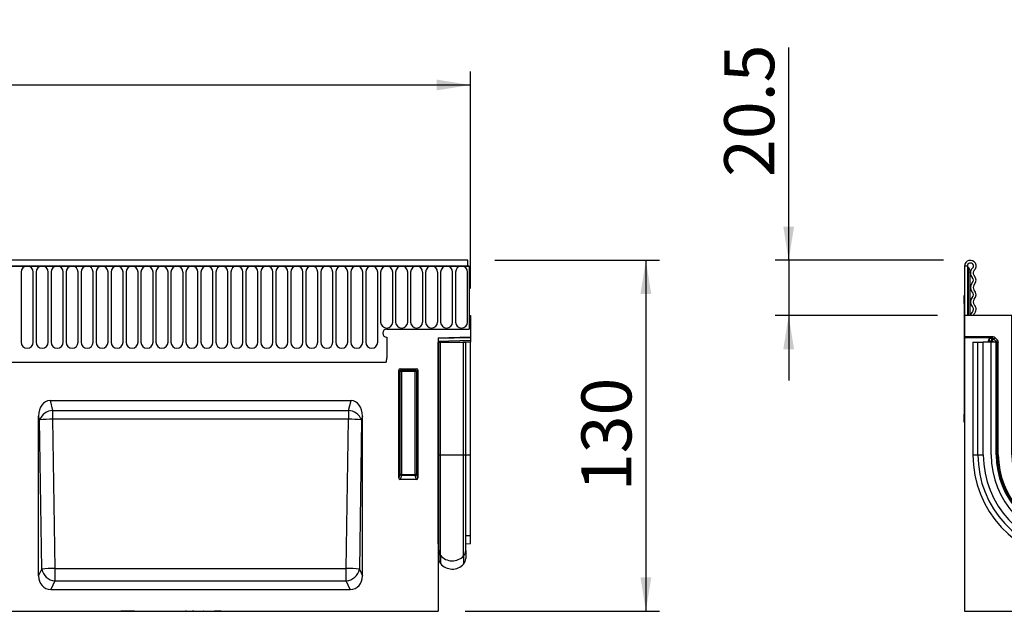
# Model space of a CAD drawing. Units: millimetres. Extents: x 75 to 2081, y 25 to 1460.
# Drawn here: x 1041 to 1406, y 729 to 949 of the extents above; entities that cross this region are included whole.
import ezdxf

# ---------------------------------------------------------------- set-up
doc = ezdxf.new("R2010")
doc.units = ezdxf.units.MM
doc.header["$LTSCALE"] = 5
doc.layers.get('0').update_dxf_attribs({"color": 1})
doc.layers.add('133712', color=7, linetype='Continuous')
doc.layers.add('DIMENSION', color=3, linetype='Continuous')
doc.styles.add('SLDTEXTSTYLE0', font='TXT', dxfattribs={"width": 0.605})
doc.dimstyles.new('SLDDIMSTYLE0', dxfattribs={"dimtxt": 17.978231, "dimasz": 12.5, "dimexe": 0, "dimexo": 0.0625, "dimgap": 4.494558, "dimtad": 1, "dimrnd": 1e-09, "dimzin": 12, "dimdsep": 46, "dimtxsty": 'SLDTEXTSTYLE0', "dimsah": 1, "dimcen": 0.09, "dimadec": 0, "dimazin": 3, "dimtfac": 1, "dimtofl": 0, "dimtmove": 0, "dimatfit": 3, "dimfxl": 0, "dimfrac": 2, "dimtolj": 1, "dimtzin": 12, "dimarcsym": 0})
doc.dimstyles.new('SLDDIMSTYLE1', dxfattribs={"dimtxt": 17.978231, "dimasz": 12.5, "dimexe": 0, "dimexo": 0.0625, "dimgap": 4.494558, "dimtad": 1, "dimrnd": 1e-09, "dimzin": 12, "dimdsep": 46, "dimtxsty": 'SLDTEXTSTYLE0', "dimsah": 1, "dimcen": 0.09, "dimadec": 0, "dimazin": 3, "dimtfac": 1, "dimtmove": 0, "dimatfit": 0, "dimfxl": 0, "dimfrac": 2, "dimtolj": 1, "dimtzin": 12, "dimarcsym": 0})

# ---------------------------------------------------------------- blocks, each defined once
blk = doc.blocks.new('1081476-M__D')
at = {"layer": 'DIMENSION'}
for p, q in [((1216.97, 859.37), (1277.97, 859.37)), ((1272.97, 859.37), (1272.97, 729.37)), ((1205.97, 729.37), (1277.97, 729.37))]:
    blk.add_line(p, q, dxfattribs=at)
for points in [[(1272.97, 859.37), (1270.97, 846.87), (1274.97, 846.87)], [(1272.97, 729.37), (1274.97, 741.87), (1270.97, 741.87)]]:
    blk.add_solid(points, dxfattribs=at)
at = {"layer": 'DIMENSION', "insert": (1249.1, 773.8), "char_height": 18.521, "attachment_point": 1, "rotation": 90, "style": 'SLDTEXTSTYLE0'}
blk.add_mtext('130', dxfattribs=at)
blk = doc.blocks.new('1081476-M__D_1')
at = {"layer": 'DIMENSION'}
for p, q in [((207.97, 848.87), (207.97, 929.37)), ((1207.97, 848.87), (1207.97, 929.37)), ((207.97, 924.37), (1207.97, 924.37))]:
    blk.add_line(p, q, dxfattribs=at)
for points in [[(207.97, 924.37), (220.47, 922.37), (220.47, 926.37)], [(1207.97, 924.37), (1195.47, 926.37), (1195.47, 922.37)]]:
    blk.add_solid(points, dxfattribs=at)
at = {"layer": 'DIMENSION', "insert": (680.53, 948.25), "char_height": 18.521, "attachment_point": 1, "style": 'SLDTEXTSTYLE0'}
blk.add_mtext('1000', dxfattribs=at)
blk = doc.blocks.new('1081476-M__D_4')
at = {"layer": 'DIMENSION'}
for p, q in [((1325.88, 859.37), (1325.88, 938.29)), ((1383.2, 859.37), (1320.88, 859.37)), ((1325.88, 859.37), (1325.88, 838.87)), ((1381.08, 838.87), (1320.88, 838.87)), ((1325.88, 838.87), (1325.88, 814.87))]:
    blk.add_line(p, q, dxfattribs=at)
for points in [[(1325.88, 859.37), (1327.88, 871.87), (1323.88, 871.87)], [(1325.88, 838.87), (1323.88, 826.37), (1327.88, 826.37)]]:
    blk.add_solid(points, dxfattribs=at)
at = {"layer": 'DIMENSION', "insert": (1302, 890.27), "char_height": 18.521, "attachment_point": 1, "rotation": 90, "style": 'SLDTEXTSTYLE0'}
blk.add_mtext('20.5', dxfattribs=at)
blk = doc.blocks.new('1081476-M_Front_view')
for p, q in [((511, 127.88), (-488, 127.88)), ((510.5, 130), (-487.5, 130)), ((-487.5, 127.88), (510.5, 127.88)), ((510.5, 127.88), (510.5, 130)), ((510.5, 127.88), (511, 127.88)), ((511, 127.88), (511, 104.5)), ((345.04, 125.63), (345.04, 99.62)), ((349.51, 99.62), (349.51, 125.63)), ((350.59, 125.63), (350.59, 99.62)), ((355.06, 99.62), (355.06, 125.63)), ((356.14, 125.63), (356.14, 99.62)), ((360.61, 99.62), (360.61, 125.63)), ((361.69, 125.63), (361.69, 99.62)), ((366.16, 99.62), (366.16, 125.63)), ((367.24, 125.63), (367.24, 99.62)), ((371.71, 99.62), (371.71, 125.63)), ((372.79, 125.63), (372.79, 99.62)), ((377.26, 99.62), (377.26, 125.63)), ((378.34, 125.63), (378.34, 99.62)), ((382.81, 99.62), (382.81, 125.63)), ((383.89, 125.63), (383.89, 99.62)), ((388.36, 99.62), (388.36, 125.63)), ((389.44, 125.63), (389.44, 99.62)), ((393.91, 99.62), (393.91, 125.63)), ((394.99, 125.63), (394.99, 99.62)), ((399.46, 99.62), (399.46, 125.63)), ((400.54, 125.63), (400.54, 99.62)), ((405.01, 99.62), (405.01, 125.63)), ((406.09, 125.63), (406.09, 99.62)), ((410.56, 99.62), (410.56, 125.63)), ((411.64, 125.63), (411.64, 99.62)), ((416.11, 99.62), (416.11, 125.63)), ((417.19, 125.63), (417.19, 99.62)), ((421.66, 99.62), (421.66, 125.63)), ((422.74, 125.63), (422.74, 99.62)), ((427.21, 99.62), (427.21, 125.63)), ((428.29, 125.63), (428.29, 99.62)), ((432.76, 99.62), (432.76, 125.63)), ((433.84, 125.63), (433.84, 99.62)), ((438.31, 99.62), (438.31, 125.63)), ((439.39, 125.63), (439.39, 99.62)), ((443.86, 99.62), (443.86, 125.63)), ((444.94, 125.63), (444.94, 99.62)), ((449.41, 99.62), (449.41, 125.63)), ((450.49, 125.63), (450.49, 99.62)), ((454.96, 99.62), (454.96, 125.63)), ((456.04, 125.63), (456.04, 99.62)), ((460.51, 99.62), (460.51, 125.63)), ((461.59, 125.63), (461.59, 99.62)), ((466.06, 99.62), (466.06, 125.63)), ((467.14, 125.63), (467.14, 99.62)), ((471.61, 99.62), (471.61, 125.63)), ((472.69, 125.63), (472.69, 99.62)), ((477.16, 99.62), (477.16, 125.63)), ((478.24, 125.63), (478.24, 107.12)), ((482.71, 107.12), (482.71, 125.63)), ((483.79, 125.63), (483.79, 107.12)), ((488.26, 107.12), (488.26, 125.63)), ((489.34, 125.63), (489.34, 107.12)), ((493.81, 107.12), (493.81, 125.63)), ((494.89, 125.63), (494.89, 107.12)), ((499.36, 107.12), (499.36, 125.63)), ((500.44, 125.63), (500.44, 107.12)), ((504.91, 107.12), (504.91, 125.63)), ((505.99, 125.63), (505.99, 107.12)), ((510.46, 107.12), (510.46, 125.63)), ((511, 109.5), (511, 104.5)), ((511, 109.5), (511.5, 109.5)), ((511.5, 109.5), (511.5, 101.58)), ((480.5, 104.5), (511, 104.5)), ((480.5, 101.5), (480.5, 93.8)), ((499.5, 101.27), (511.5, 101.58)), ((511.5, 101.29), (499.5, 100.98)), ((499.5, 101.27), (499.5, 0)), ((499.5, 100.06), (511.5, 100.38)), ((499.51, 99.6), (499.5, 99.6)), ((499.51, 57.92), (499.51, 99.6)), ((499.75, 99.6), (499.51, 99.6)), ((499.75, 57.92), (499.75, 99.6)), ((499.75, 99.6), (500.43, 99.6)), ((500.43, 99.6), (508.98, 99.6)), ((500.43, 57.92), (500.43, 99.6)), ((511.5, 99.67), (508.84, 99.6)), ((508.98, 99.6), (509.75, 99.6)), ((508.98, 57.92), (508.98, 99.6)), ((509.75, 57.92), (509.75, 99.6)), ((511.5, 101.58), (511.5, 101.29)), ((511.5, 101.29), (511.5, 100.38)), ((511.5, 100.38), (511.5, 99.67)), ((511.5, 57.92), (511.5, 99.67)), ((189.5, 92.2), (480.28, 92.2)), ((189.5, 92.2), (480.28, 92.2)), ((485, 49.32), (485, 89.26)), ((485.5, 88.76), (485, 89.26)), ((485.49, 89.75), (491.51, 89.75)), ((485.49, 89.75), (485.99, 89.25)), ((485.5, 50.64), (485.5, 88.76)), ((485.99, 88.76), (485.5, 88.76)), ((485.99, 89.25), (491.01, 89.25)), ((485.99, 89.25), (485.99, 88.76)), ((485.99, 88.76), (485.99, 50.64)), ((491.01, 88.76), (485.99, 88.76)), ((491.01, 89.25), (491.51, 89.75)), ((491.01, 89.25), (491.01, 88.76)), ((491.01, 50.64), (491.01, 88.76)), ((491.5, 88.76), (491.01, 88.76)), ((492, 89.26), (491.5, 88.76)), ((491.5, 88.76), (491.5, 50.64)), ((492, 89.26), (492, 49.32)), ((355.73, 78), (467.27, 78)), ((355.73, 78), (356.71, 74.36)), ((466.29, 74.36), (467.27, 78)), ((356.71, 74.36), (466.29, 74.36)), ((356.71, 74.36), (356.71, 71.08)), ((466.29, 74.36), (466.29, 71.08)), ((351.5, 13.03), (351.5, 72.22)), ((351.88, 70.82), (351.5, 72.22)), ((352.65, 15.51), (351.88, 70.82)), ((356.71, 71.08), (357.48, 15.77)), ((466.29, 71.08), (356.71, 71.08)), ((465.52, 15.77), (466.29, 71.08)), ((471.12, 70.82), (470.35, 15.51)), ((471.5, 72.22), (471.12, 70.82)), ((471.5, 13.03), (471.5, 72.22)), ((499.51, 57.92), (499.5, 57.92)), ((499.51, 24.89), (499.51, 57.92)), ((499.75, 57.92), (499.51, 57.92)), ((499.75, 22.54), (499.75, 57.92)), ((499.75, 57.92), (500.43, 57.92)), ((500.43, 57.92), (508.98, 57.92)), ((500.43, 20.65), (500.43, 57.92)), ((508.98, 20.44), (508.98, 57.92)), ((508.98, 57.92), (509.75, 57.92)), ((509.75, 22.44), (509.75, 57.92)), ((509.75, 57.92), (511.5, 57.92)), ((511.5, 28), (511.5, 57.92)), ((485, 49.32), (485.5, 50.64)), ((485.99, 50.19), (485.47, 48.81)), ((491.53, 48.81), (485.47, 48.81)), ((485.99, 50.64), (485.5, 50.64)), ((485.99, 50.64), (485.99, 50.19)), ((485.99, 50.64), (491.01, 50.64)), ((491.01, 50.19), (485.99, 50.19)), ((491.5, 50.64), (491.01, 50.64)), ((491.01, 50.64), (491.01, 50.19)), ((491.53, 48.81), (491.01, 50.19)), ((491.5, 50.64), (492, 49.32)), ((509.75, 27.95), (511.5, 28)), ((511.5, 24.98), (511.5, 28)), ((499.51, 24.89), (499.5, 24.91)), ((499.51, 24.89), (499.51, 21.87)), ((499.75, 22.54), (499.75, 19.51)), ((509.75, 24.94), (511.5, 24.98)), ((509.75, 22.44), (509.75, 19.41)), ((499.5, 21.88), (499.51, 21.87)), ((500.43, 20.65), (500.43, 17.61)), ((508.98, 20.44), (508.98, 17.4)), ((351.5, 13.03), (352.65, 15.51)), ((357.48, 15.77), (357.48, 11.18)), ((357.48, 15.77), (465.52, 15.77)), ((465.52, 11.18), (465.52, 15.77)), ((470.35, 15.51), (471.5, 13.03)), ((357.48, 11.18), (356.01, 8)), ((357.48, 11.18), (465.52, 11.18)), ((466.99, 8), (465.52, 11.18)), ((356.01, 8), (466.99, 8)), ((-499.5, 0), (499.5, 0)), ((382, 0), (382, -0.1)), ((387, -0.1), (387, 0)), ((389, 0), (389, -0.11)), ((389.4, -0.1), (389.4, 0)), ((390.12, -0.1), (390.12, 0)), ((391.42, -0.1), (391.42, 0)), ((391.48, -0.11), (391.48, 0)), ((395.55, 0), (395.55, -0.11)), ((395.88, -0.1), (395.88, 0)), ((396.45, -0.1), (396.45, 0)), ((397.29, -0.1), (397.29, 0)), ((397.74, -0.1), (397.74, 0)), ((398.14, -0.1), (398.14, 0)), ((398.62, -0.1), (398.62, 0)), ((398.63, -0.11), (398.63, 0)), ((398.92, -0.1), (398.92, 0)), ((398.99, 0), (398.99, -0.11)), ((399.33, -0.1), (399.33, 0)), ((399.89, -0.1), (399.89, 0)), ((400.69, -0.1), (400.69, 0)), ((401.17, -0.1), (401.17, 0)), ((401.59, -0.1), (401.59, 0)), ((402.05, -0.1), (402.05, 0)), ((402.06, -0.11), (402.06, 0)), ((402.21, -0.1), (402.21, 0)), ((402.39, 0), (402.39, -0.11)), ((402.76, -0.1), (402.76, 0)), ((403.3, -0.1), (403.3, 0)), ((404.05, -0.1), (404.05, 0)), ((404.61, -0.1), (404.61, 0)), ((405.07, -0.1), (405.07, 0)), ((405.51, -0.11), (405.51, 0)), ((405.51, -0.1), (405.51, 0)), ((405.52, -0.1), (405.52, 0)), ((405.75, -0.1), (405.75, 0)), ((405.76, -0.11), (405.76, 0)), ((406.32, -0.1), (406.32, 0)), ((408.58, -0.1), (408.58, 0)), ((409.23, -0.1), (409.23, 0)), ((409.63, -0.1), (409.63, 0)), ((410.14, -0.1), (410.14, 0)), ((410.79, -0.1), (410.79, 0)), ((411.45, -0.1), (411.45, 0)), ((411.94, -0.1), (411.94, 0)), ((412.35, -0.1), (412.35, 0)), ((412.67, -0.1), (412.67, 0)), ((412.71, 0), (412.71, -0.11)), ((412.71, -0.1), (412.71, 0)), ((413.13, -0.1), (413.13, 0)), ((413.62, -0.1), (413.62, 0)), ((414.22, -0.1), (414.22, 0)), ((414.93, -0.1), (414.93, 0)), ((415.44, -0.1), (415.44, 0)), ((415.83, -0.1), (415.83, 0)), ((416.68, -0.1), (416.68, 0)), ((417.57, -0.1), (417.57, 0)), ((417.63, -0.1), (417.63, 0)), ((419.15, 0), (419.15, -0.11)), ((419.15, -0.1), (419.15, 0)), ((419.41, -0.1), (419.41, 0)), ((419.5, 0), (419.5, -0.11)), ((419.5, -0.1), (419.5, 0)), ((419.96, -0.1), (419.96, 0)), ((420.41, -0.1), (420.41, 0)), ((420.92, -0.1), (420.92, 0)), ((421.72, -0.1), (421.72, 0)), ((422.27, -0.1), (422.27, 0)), ((422.63, -0.11), (422.63, 0)), ((422.74, -0.1), (422.74, 0)), ((422.97, 0), (422.97, -0.11)), ((422.98, -0.1), (422.98, 0)), ((423.45, -0.1), (423.45, 0)), ((423.86, -0.1), (423.86, 0)), ((424.3, -0.1), (424.3, 0)), ((425.15, -0.1), (425.15, 0)), ((425.71, -0.1), (425.71, 0)), ((426.04, -0.11), (426.04, 0)), ((426.34, 0), (426.34, -0.11)), ((426.35, -0.1), (426.35, 0)), ((426.84, -0.1), (426.84, 0)), ((427.24, -0.1), (427.24, 0)), ((427.64, -0.1), (427.64, 0)), ((428.52, -0.1), (428.52, 0)), ((429.1, -0.1), (429.1, 0)), ((429.42, -0.11), (429.42, 0)), ((429.72, 0), (429.72, -0.11)), ((429.73, -0.1), (429.73, 0)), ((430.23, -0.1), (430.23, 0)), ((430.6, -0.1), (430.6, 0)), ((430.93, -0.1), (430.93, 0)), ((431.85, -0.1), (431.85, 0)), ((432.44, -0.1), (432.44, 0)), ((432.74, -0.11), (432.74, 0)), ((433.03, 0), (433.03, -0.11)), ((433.05, -0.1), (433.05, 0)), ((433.56, -0.1), (433.56, 0)), ((433.9, -0.1), (433.9, 0)), ((434.16, -0.1), (434.16, 0)), ((435.13, -0.1), (435.13, 0)), ((435.73, -0.1), (435.73, 0)), ((436, -0.11), (436, 0)), ((437.68, 0), (437.68, -0.11)), ((437.73, -0.1), (437.73, 0)), ((438.35, -0.1), (438.35, 0)), ((438.87, -0.1), (438.87, 0)), ((441.21, -0.1), (441.21, 0)), ((444.86, -0.1), (444.86, 0)), ((445.63, -0.1), (445.63, 0)), ((448.04, -0.1), (448.04, 0)), ((449.77, -0.1), (449.77, 0)), ((451.31, -0.1), (451.31, 0)), ((453.33, -0.1), (453.33, 0)), ((454.11, -0.1), (454.11, 0)), ((454.27, -0.11), (454.27, 0)), ((455.32, -0.1), (455.32, 0)), ((456.01, -0.1), (456.01, 0)), ((457.33, -0.1), (457.33, 0)), ((458.01, -0.1), (458.01, 0)), ((459.23, -0.1), (459.23, 0)), ((460.85, -0.1), (460.85, 0)), ((461.44, -0.1), (461.44, 0)), ((461.55, -0.11), (461.55, 0)), ((462.57, -0.1), (462.57, 0)), ((463.34, -0.1), (463.34, 0)), ((463.45, -0.11), (463.45, 0)), ((464.41, -0.1), (464.41, 0)), ((465.2, -0.1), (465.2, 0)), ((466.02, -0.1), (466.02, 0)), ((466.17, -0.11), (466.17, 0)), ((466.42, -0.1), (466.42, 0)), ((467.24, -0.1), (467.24, 0)), ((467.34, -0.11), (467.34, 0)), ((468.05, -0.1), (468.05, 0)), ((468.77, -0.1), (468.77, 0)), ((468.84, -0.11), (468.84, 0)), ((470.28, -0.1), (470.28, 0)), ((471.69, -0.1), (471.69, 0)), ((472.9, -0.1), (472.9, 0)), ((472.97, -0.1), (472.97, 0)), ((474.1, -0.1), (474.1, 0)), ((474.25, -0.1), (474.25, 0)), ((474.99, -0.1), (474.99, 0)), ((475.01, -0.11), (475.01, 0)), ((475.64, -0.1), (475.64, 0)), ((476.07, -0.1), (476.07, 0)), ((476.08, -0.11), (476.08, 0)), ((476.32, -0.1), (476.32, 0)), ((476.4, -0.1), (476.4, 0)), ((387, -0.1), (382, -0.1)), ((390.12, -0.1), (391.42, -0.1)), ((396.45, -0.1), (397.29, -0.1)), ((397.29, -0.1), (397.74, -0.1)), ((398.66, -0.1), (398.92, -0.1)), ((399.89, -0.1), (400.69, -0.1)), ((400.69, -0.1), (401.17, -0.1)), ((402.1, -0.1), (402.21, -0.1)), ((403.3, -0.1), (404.05, -0.1)), ((404.05, -0.1), (404.61, -0.1)), ((406.32, -0.1), (405.91, -0.1)), ((409.07, -0.1), (408.58, -0.1)), ((410.14, -0.1), (410.79, -0.1)), ((410.79, -0.1), (411.45, -0.1)), ((412.59, -0.1), (412.48, -0.1)), ((413.62, -0.1), (414.22, -0.1)), ((414.22, -0.1), (414.93, -0.1)), ((417.57, -0.1), (416.68, -0.1)), ((417.63, -0.1), (417.57, -0.1)), ((419.11, -0.1), (417.63, -0.1)), ((419.41, -0.1), (419.46, -0.1)), ((420.41, -0.1), (420.92, -0.1)), ((420.92, -0.1), (421.72, -0.1)), ((422.74, -0.1), (422.93, -0.1)), ((423.86, -0.1), (424.3, -0.1)), ((424.3, -0.1), (425.15, -0.1)), ((425.99, -0.1), (426.31, -0.1)), ((427.24, -0.1), (427.64, -0.1)), ((427.64, -0.1), (428.52, -0.1)), ((429.22, -0.1), (429.69, -0.1)), ((430.6, -0.1), (430.93, -0.1)), ((430.93, -0.1), (431.85, -0.1)), ((431.75, -0.11), (431.75, -0.1)), ((432.4, -0.1), (432.4, -0.1)), ((432.78, -0.1), (433.01, -0.1)), ((433.9, -0.1), (434.16, -0.1)), ((434.16, -0.1), (435.13, -0.1)), ((434.86, -0.11), (434.86, -0.1)), ((438.35, -0.1), (438.53, -0.1)), ((450.87, -0.1), (450.99, -0.1)), ((452.05, -0.1), (453.33, -0.1)), ((455.32, -0.1), (456.01, -0.1)), ((456.01, -0.1), (457.33, -0.1)), ((457.33, -0.1), (458.01, -0.1)), ((458.01, -0.1), (459.23, -0.1)), ((461.62, -0.1), (462.57, -0.1)), ((465.2, -0.1), (466.02, -0.1)), ((466.22, -0.1), (466.42, -0.1)), ((467.41, -0.1), (468.05, -0.1)), ((468.9, -0.1), (470.28, -0.1))]:
    blk.add_line(p, q)
for centre, radius, start, end in [((347.27, 125.63), 2.23, 0, 180), ((352.82, 125.63), 2.23, 0, 180), ((358.37, 125.63), 2.23, 0, 180), ((363.92, 125.63), 2.23, 0, 180), ((369.47, 125.63), 2.23, 0, 180), ((375.02, 125.63), 2.23, 0, 180), ((380.57, 125.63), 2.23, 0, 180), ((386.12, 125.63), 2.23, 0, 180), ((391.67, 125.63), 2.23, 0, 180), ((397.22, 125.63), 2.23, 0, 180), ((402.77, 125.63), 2.23, 0, 180), ((408.32, 125.63), 2.23, 0, 180), ((413.87, 125.63), 2.23, 0, 180), ((419.42, 125.63), 2.23, 0, 180), ((424.97, 125.63), 2.23, 0, 180), ((430.52, 125.63), 2.23, 0, 180), ((436.07, 125.63), 2.23, 0, 180), ((441.62, 125.63), 2.23, 0, 180), ((447.17, 125.63), 2.23, 0, 180), ((452.72, 125.63), 2.23, 0, 180), ((458.27, 125.63), 2.23, 0, 180), ((463.82, 125.63), 2.23, 0, 180), ((469.37, 125.63), 2.23, 0, 180), ((474.92, 125.63), 2.23, 0, 180), ((480.47, 125.63), 2.23, 0, 180), ((486.02, 125.63), 2.23, 0, 180), ((491.57, 125.63), 2.23, 0, 180), ((497.12, 125.63), 2.23, 0, 180), ((502.67, 125.63), 2.23, 0, 180), ((508.22, 125.63), 2.23, 0, 180), ((480.47, 107.12), 2.23, 180, 0), ((486.02, 107.12), 2.23, 180, 0), ((491.57, 107.12), 2.23, 180, 0), ((497.12, 107.12), 2.23, 180, 0), ((502.67, 107.12), 2.23, 180, 0), ((508.22, 107.12), 2.23, 180, 0), ((480.5, 103), 1.5, 90, 270), ((347.27, 99.62), 2.23, 180, 0), ((352.82, 99.62), 2.23, 180, 0), ((358.37, 99.62), 2.23, 180, 0), ((363.92, 99.62), 2.23, 180, 0), ((369.47, 99.62), 2.23, 180, 0), ((375.02, 99.62), 2.23, 180, 0), ((380.57, 99.62), 2.23, 180, 0), ((386.12, 99.62), 2.23, 180, 0), ((391.67, 99.62), 2.23, 180, 0), ((397.22, 99.62), 2.23, 180, 0), ((402.77, 99.62), 2.23, 180, 0), ((408.32, 99.62), 2.23, 180, 0), ((413.87, 99.62), 2.23, 180, 0), ((419.42, 99.62), 2.23, 180, 0), ((424.97, 99.62), 2.23, 180, 0), ((430.52, 99.62), 2.23, 180, 0), ((436.07, 99.62), 2.23, 180, 0), ((441.62, 99.62), 2.23, 180, 0), ((447.17, 99.62), 2.23, 180, 0), ((452.72, 99.62), 2.23, 180, 0), ((458.27, 99.62), 2.23, 180, 0), ((463.82, 99.62), 2.23, 180, 0), ((469.37, 99.62), 2.23, 180, 0), ((474.92, 99.62), 2.23, 180, 0), ((474.5, 93.8), 6, 344.5129, 0), ((486.01, 88.74), 0.511, 91.9981, 178.0019), ((490.99, 88.74), 0.511, 1.9981, 88.0019), ((357.08, 68.78), 5.59, 93.8342, 158.5779), ((465.92, 68.78), 5.59, 21.4221, 86.1658), ((356.44, 31.34), 39.74, 89.6129, 96.5899), ((466.56, 31.34), 39.74, 83.4101, 90.3871), ((486.02, 50.71), 0.519, 187.2498, 267.5041), ((490.98, 50.71), 0.519, 272.4959, 352.7502), ((498.95, 24.33), 0.796, 0.0154, 45.3734), ((502.74, 22.54), 2.99, 180.0103, 219.3428), ((506.76, 22.44), 2.99, 317.7805, 359.9874), ((498.95, 21.3), 0.8, 0, 45.2649), ((502.75, 19.51), 3, 180, 219.2428), ((504.79, 24.23), 5.65, 219.3709, 317.7654), ((506.75, 19.41), 3, 317.8848, 0), ((357.21, -23.97), 39.74, 89.6129, 96.5899), ((357.98, 16.59), 5.44, 191.5105, 264.7322), ((465.79, -23.97), 39.74, 83.4101, 90.3871), ((465.02, 16.59), 5.44, 275.2678, 348.4895), ((504.79, 21.18), 5.64, 219.2428, 317.8848)]:
    blk.add_arc(centre, radius, start, end)
for centre, major_axis, ratio, start_param, end_param in [((485.51, 89.24), (0.364, -0.364), 0.970288, 2.371274, 3.911912), ((491.49, 89.24), (-0.364, -0.364), 0.970288, 2.371274, 3.911912), ((356.68, 70.93), (-1.86, 6.95), 0.694747, 6.099135, 7.485882), ((466.32, 70.93), (1.86, 6.95), 0.694747, 5.080489, 6.467235), ((485.51, 49.36), (-0.198, -0.523), 0.894952, 5.112156, 6.6095), ((491.49, 49.36), (0.198, -0.523), 0.894952, 5.956871, 7.454214), ((356.68, 13.77), (2.5, 5.38), 0.84361, 2.073745, 3.514768), ((466.32, 13.77), (-2.5, 5.38), 0.84361, 2.768417, 4.20944)]:
    blk.add_ellipse(centre, major_axis=major_axis, ratio=ratio, start_param=start_param, end_param=end_param)
blk = doc.blocks.new('1081476-M_Side_view')
for p, q in [((-108.5, 127.97), (-108.5, 109.6)), ((-107.5, 127.97), (-108.5, 127.97)), ((-107.5, 127.97), (-107.5, 109.6)), ((125.5, 127.97), (126.5, 127.97)), ((125.5, 127.97), (125.5, 109.6)), ((126.5, 127.97), (126.5, 109.6)), ((-107.25, 125.72), (-107.5, 125.72)), ((-107.25, 127.52), (-107.25, 125.72)), ((-107.25, 125.72), (-107.25, 109.6)), ((-106.5, 125.72), (-107.25, 125.72)), ((-106.5, 126.22), (-106.5, 125.72)), ((-106.5, 109.6), (-106.5, 125.72)), ((124.5, 126.22), (124.5, 125.72)), ((124.5, 109.6), (124.5, 125.72)), ((124.5, 125.72), (125.25, 125.72)), ((125.25, 127.52), (125.25, 125.72)), ((125.25, 125.72), (125.5, 125.72)), ((125.25, 125.72), (125.25, 109.6)), ((-108.7, 117.1), (-108.5, 117.1)), ((-108.7, 114.1), (-108.7, 117.1)), ((-108.7, 114.1), (-108.7, 73.1)), ((-108.5, 114.1), (-108.7, 114.1)), ((-91, 109.6), (-108.5, 109.6)), ((-108.5, 109.6), (-108.5, 101.68)), ((-91, 58.02), (-91, 109.6)), ((109, 58.02), (109, 109.6)), ((109, 109.6), (126.5, 109.6)), ((126.5, 109.6), (126.5, 101.68)), ((-97.93, 101.68), (-108.5, 101.68)), ((-108.5, 101.37), (-108.5, 101.68)), ((-98.67, 101.37), (-108.5, 101.37)), ((-108.5, 101.37), (-108.5, 0.1)), ((-105.46, 99.7), (-105.46, 58.02)), ((-105.46, 99.7), (-103.6, 99.7)), ((-103.6, 99.7), (-101.59, 99.7)), ((-103.6, 58.02), (-103.6, 99.7)), ((-98.7, 99.7), (-101.59, 99.7)), ((-101.59, 58.02), (-101.59, 99.7)), ((-99.67, 99.7), (-99.67, 100.37)), ((-99.53, 100.23), (-99.67, 100.37)), ((-99.53, 99.7), (-99.53, 100.23)), ((-99.53, 100.23), (-98.53, 100.23)), ((-98.7, 58.02), (-98.7, 99.7)), ((-96.8, 99.7), (-98.7, 99.7)), ((-98.67, 101.37), (-98.53, 101.23)), ((-98.53, 101.23), (-98.39, 101.23)), ((-98.53, 101.23), (-98.53, 100.23)), ((-98.53, 100.23), (-98.53, 99.7)), ((-98.39, 100.23), (-98.53, 100.23)), ((-98.39, 101.23), (-97.93, 101.68)), ((-98.39, 101.23), (-98.39, 100.23)), ((-97.68, 100.93), (-98.39, 100.23)), ((-97.86, 99.7), (-98.39, 100.23)), ((-97.22, 101.39), (-97.68, 100.93)), ((-97.68, 100.93), (-96.77, 100.02)), ((-97.22, 101.39), (-96.31, 100.48)), ((-96.77, 100.02), (-97.09, 99.7)), ((-96.8, 99.7), (-96.5, 99.7)), ((-96.8, 58.02), (-96.8, 99.7)), ((-96.77, 100.02), (-96.31, 100.48)), ((-96.5, 58.02), (-96.5, 99.7)), ((-96.5, 99.7), (-96.09, 99.7)), ((-96.02, 99.77), (-96.09, 99.69)), ((-96.02, 58.02), (-96.02, 99.77)), ((114.02, 99.77), (114.02, 58.02)), ((114.09, 99.69), (114.02, 99.77)), ((114.5, 99.7), (114.09, 99.7)), ((114.31, 100.48), (115.22, 101.39)), ((114.31, 100.48), (114.77, 100.02)), ((114.5, 58.02), (114.5, 99.7)), ((114.8, 99.7), (114.5, 99.7)), ((114.77, 100.02), (115.68, 100.93)), ((115.08, 99.7), (114.77, 100.02)), ((114.8, 99.7), (116.7, 99.7)), ((114.8, 58.02), (114.8, 99.7)), ((115.68, 100.93), (115.22, 101.39)), ((116.39, 100.23), (115.68, 100.93)), ((116.39, 100.23), (115.86, 99.7)), ((126.5, 101.68), (115.93, 101.68)), ((115.93, 101.68), (116.39, 101.23)), ((116.39, 101.23), (116.53, 101.23)), ((116.39, 100.23), (116.39, 101.23)), ((116.53, 100.23), (116.39, 100.23)), ((116.53, 101.23), (116.67, 101.37)), ((116.53, 100.23), (116.53, 101.23)), ((116.53, 99.7), (116.53, 100.23)), ((116.53, 100.23), (117.53, 100.23)), ((126.5, 101.37), (116.67, 101.37)), ((116.7, 58.02), (116.7, 99.7)), ((116.7, 99.7), (119.59, 99.7)), ((117.67, 100.37), (117.53, 100.23)), ((117.53, 100.23), (117.53, 99.7)), ((117.67, 99.7), (117.67, 100.37)), ((121.6, 99.7), (119.59, 99.7)), ((119.59, 58.02), (119.59, 99.7)), ((123.46, 99.7), (121.6, 99.7)), ((121.6, 58.02), (121.6, 99.7)), ((123.46, 58.02), (123.46, 99.7)), ((126.5, 101.37), (126.5, 101.68)), ((126.5, 0.1), (126.5, 101.37)), ((-108.7, 70.1), (-108.7, 73.1)), ((-108.7, 73.1), (-108.5, 73.1)), ((-108.5, 70.1), (-108.7, 70.1)), ((-105.46, 58.02), (-103.6, 58.02)), ((-103.6, 58.02), (-101.59, 58.02)), ((-96.8, 58.02), (-96.5, 58.02)), ((-96.5, 58.02), (-96.09, 58.02)), ((-96.09, 58.02), (-96.02, 58.02)), ((114.09, 58.02), (114.02, 58.02)), ((114.5, 58.02), (114.09, 58.02)), ((114.8, 58.02), (114.5, 58.02)), ((121.6, 58.02), (119.59, 58.02)), ((123.46, 58.02), (121.6, 58.02)), ((-68.4, 27.32), (-68.37, 27.62)), ((-68.37, 27.62), (-68.34, 28.02)), ((-68.34, 28.02), (-68.34, 28.1)), ((86.34, 28.02), (86.34, 28.1)), ((86.37, 27.62), (86.34, 28.02)), ((86.4, 27.32), (86.37, 27.62)), ((-68.93, 20.54), (-68.77, 22.54)), ((86.93, 20.54), (86.77, 22.54)), ((-69.07, 18.68), (-68.93, 20.54)), ((87.07, 18.68), (86.93, 20.54)), ((-108.5, 0.1), (126.5, 0.1)), ((-56.05, 0), (-56.05, 0.1)), ((-56.03, 0), (-56.03, 0.1)), ((-55.93, 0.1), (-55.93, -0.01)), ((-55.93, 0), (-55.93, 0.1)), ((-55.56, 0), (-55.56, 0.1)), ((-55.5, 0.1), (-55.5, -0.01)), ((-55.5, 0), (-55.5, 0.1)), ((-55.48, 0), (-55.48, -0.01)), ((-55.3, 0), (-55.3, -0.01)), ((-55.16, 0.1), (-55.16, -0.01)), ((-55.15, 0), (-55.15, 0.1)), ((-54.96, 0.1), (-54.96, -0.01)), ((-54.94, 0), (-54.94, 0.1)), ((-54.91, 0), (-54.91, -0.01)), ((-54.68, 0), (-54.68, -0.01)), ((-54.49, 0.1), (-54.49, -0.01)), ((-54.48, 0), (-54.48, 0.1)), ((-54.22, 0.1), (-54.22, -0.01)), ((-54.2, 0), (-54.2, 0.1)), ((-54.16, 0), (-54.16, -0.01)), ((-53.73, 0), (-53.73, 0.1)), ((-53.73, 0), (-53.68, 0)), ((-53.64, 0.1), (-53.64, -0.01)), ((-53.62, 0), (-53.62, 0.1)), ((-53.33, 0.1), (-53.33, -0.01)), ((-53.3, 0), (-53.3, 0.1)), ((-52.85, 0), (-52.8, 0)), ((-52.8, 0), (-52.8, 0.1)), ((-52.8, 0), (-52.66, 0)), ((-52.61, 0.1), (-52.61, -0.01)), ((-52.59, 0), (-52.59, 0.1)), ((-52.4, -0.01), (-52.4, 0)), ((-52.24, 0.1), (-52.24, -0.01)), ((-52.22, 0), (-52.22, -0.01)), ((-52.2, 0), (-52.2, 0.1)), ((-52.1, -0.01), (-52.1, 0)), ((-51.86, -0.01), (-51.86, 0)), ((-51.85, -0.01), (-51.85, 0)), ((-51.81, 0), (-51.67, 0)), ((-51.71, -0.01), (-51.71, 0)), ((-51.67, 0), (-51.67, 0.1)), ((-51.67, 0), (-51.45, 0)), ((-51.53, -0.01), (-51.53, 0)), ((-51.41, 0.1), (-51.41, -0.01)), ((-51.37, 0), (-51.37, 0.1)), ((-51.35, -0.01), (-51.35, 0)), ((-51.34, -0.01), (-51.34, 0)), ((-51.07, -0.01), (-51.07, 0)), ((-50.92, -0.01), (-50.92, 0)), ((-50.9, 0), (-50.9, 0.1)), ((-50.6, -0.01), (-50.6, 0)), ((-50.59, 0), (-50.59, 0.1)), ((-50.59, -0.01), (-50.59, 0)), ((-50.59, 0), (-49.79, 0)), ((-50.06, -0.01), (-50.06, 0)), ((-49.79, 0), (-49.79, 0.1)), ((-49.79, 0), (-49.23, 0)), ((-49.75, -0.01), (-49.75, 0)), ((-49.09, -0.01), (-49.09, 0)), ((-48.85, 0), (-48.85, 0.1)), ((-48.68, 0), (-48.61, 0)), ((-46.84, 0), (-46.84, 0.1)), ((-45.76, 0), (-45.65, 0)), ((-45.23, 0), (-45.23, 0.1)), ((-44.81, 0), (-44.81, 0.1)), ((-42.9, 0), (-42.9, 0.1)), ((-42.44, 0), (-42.44, 0.1)), ((-40.72, 0), (-40.72, 0.1)), ((-40.27, 0.1), (-40.27, -0.01)), ((-40.15, 0), (-40.15, 0.1)), ((-39.46, 0), (-39.46, 0.1)), ((-39.46, 0), (-37.23, 0)), ((-37.23, 0), (-37.23, 0.1)), ((-36.92, 0), (-36.92, 0.1)), ((-36.43, 0), (-36.43, 0.1)), ((-36.31, -0.01), (-36.31, 0.1)), ((-35.54, 0), (-35.54, 0.1)), ((-35.54, 0), (-32.92, 0)), ((-32.88, 0.1), (-32.88, -0.01)), ((-32.69, 0), (-32.69, 0.1)), ((-31.77, 0), (-31.77, 0.1)), ((-31.77, 0), (-31.06, 0)), ((-31.06, 0), (-31.06, 0.1)), ((-30.48, 0.1), (-30.48, -0.01)), ((-30.3, 0), (-30.3, 0.1)), ((-29.55, 0), (-29.55, 0.1)), ((-29.55, 0), (-28.8, 0)), ((-28.43, 0), (-28.43, 0.1)), ((-27.55, 0), (-27.55, 0.1)), ((-27.55, 0), (-26.33, 0)), ((-26.33, 0), (-26.33, 0.1)), ((-25.5, 0), (-25.5, 0.1)), ((-25.5, 0), (-24.85, 0)), ((-24.79, 0.1), (-24.79, -0.01)), ((-24.51, 0), (-24.51, 0.1)), ((-23.54, 0), (-23.54, 0.1)), ((-23.54, 0), (-22.1, 0)), ((-23.36, -0.01), (-23.36, 0)), ((-22.06, 0.1), (-22.06, -0.01)), ((-21.88, -0.01), (-21.88, 0)), ((-21.83, 0), (-21.83, 0.1)), ((-21.14, 0), (-21.14, 0.1)), ((-21.14, 0), (-19.78, 0)), ((-19.78, 0), (-19.78, 0.1)), ((-19.78, 0), (-17.41, 0)), ((-19.17, -0.01), (-19.17, 0)), ((-17.41, 0), (-17.41, 0.1)), ((-17.41, 0), (-17, 0)), ((-17, 0), (-17, 0.1)), ((-17, 0), (-16.22, 0)), ((-16.22, 0), (-16.22, 0.1)), ((-16.22, 0), (-15.81, 0)), ((-15.81, 0), (-15.81, 0.1)), ((-13.46, 0), (-13.46, 0.1)), ((-12.44, 0), (-12.44, 0.1)), ((-10.68, 0), (-10.68, 0.1)), ((-10.05, 0), (-10.05, 0.1)), ((-9.72, 0), (-9.72, 0.1)), ((-8.62, 0), (-8.62, 0.1)), ((-6.89, 0), (-6.89, 0.1)), ((-6.34, 0), (-6.34, 0.1)), ((-5.4, 0.1), (-5.4, -0.01)), ((-5.07, 0), (-5.07, 0.1)), ((-4.52, 0), (-4.52, 0.1)), ((-4.52, 0), (-3.89, 0)), ((-3.89, 0), (-3.89, 0.1)), ((-2.92, 0), (-2.92, 0.1)), ((-2.5, 0), (-2.5, 0.1)), ((-2.49, -0.01), (-2.49, 0.1)), ((-2.17, 0.1), (-2.17, -0.01)), ((-1.73, 0), (-1.73, 0.1)), ((-0.89, 0), (-0.89, 0.1)), ((-0.89, 0), (0.89, 0)), ((-0.73, -0.01), (-0.73, 0)), ((0.95, 0.1), (0.95, -0.01)), ((1.32, 0), (1.32, 0.1)), ((1.83, 0), (1.83, 0.1)), ((1.83, 0), (2.36, 0)), ((2.36, 0), (2.36, 0.1)), ((2.38, -0.01), (2.38, 0.1)), ((3.38, 0), (3.38, 0.1)), ((4.86, 0), (4.86, 0.1)), ((4.86, 0), (6.13, 0)), ((6.13, 0), (6.13, 0.1)), ((6.79, 0), (6.79, 0.1)), ((6.79, 0), (7.02, 0)), ((7.02, 0), (7.02, 0.1)), ((11.5, 0.1), (11.5, 0)), ((14, 0), (11.5, 0)), ((16.5, 0), (14, 0)), ((16.5, 0), (16.5, 0.1)), ((68.43, 0), (68.43, 0.1)), ((75.18, 0), (68.43, 0)), ((75.18, 0), (75.18, 0.1))]:
    blk.add_line(p, q)
at = {"flags": 128}
for points in [[(-105.71, 110.91), (-106.18, 110.26), (-106.35, 109.6)], [(-105.04, 110.17), (-105.27, 109.85), (-105.34, 109.6)], [(123.34, 109.6), (123.27, 109.85), (123.04, 110.17)], [(124.34, 109.6), (124.18, 110.26), (123.71, 110.91)]]:
    blk.add_lwpolyline(points, dxfattribs=at)
for centre, radius, start, end in [((-106.38, 127.97), 2.12, 313.6044, 180), ((-106.38, 127.97), 1.12, 313.6044, 180), ((-107, 127.96), 0.5, 180, 240), ((124.37, 127.97), 2.13, 0, 226.3956), ((124.37, 127.97), 1.13, 0, 226.3956), ((125, 127.96), 0.5, 300, 0), ((-108, 126.22), 1.5, 0, 60), ((-103.93, 125.41), 2.42, 133.6044, 224.4801), ((-103.93, 125.41), 1.42, 133.6044, 224.4801), ((-106.67, 122.72), 2.42, 315.5199, 44.4801), ((124.67, 122.72), 2.42, 135.5199, 224.4801), ((121.93, 125.41), 1.42, 315.5199, 46.3956), ((121.93, 125.41), 2.42, 315.5199, 46.3956), ((126, 126.22), 1.5, 120, 180), ((-103.93, 120.03), 2.42, 135.5199, 224.4801), ((-106.67, 122.72), 1.42, 315.5199, 44.4801), ((-103.93, 120.03), 1.42, 135.5199, 224.4801), ((121.93, 120.03), 1.42, 315.5199, 44.4801), ((124.67, 122.72), 1.42, 135.5199, 224.4801), ((121.93, 120.03), 2.42, 315.5199, 44.4801), ((-106.67, 117.34), 1.42, 315.5199, 44.4801), ((-106.67, 117.34), 2.42, 315.5199, 44.4801), ((124.67, 117.34), 2.42, 135.5199, 224.4801), ((124.67, 117.34), 1.42, 135.5199, 224.4801), ((-103.93, 114.65), 2.42, 135.5199, 224.4801), ((-103.93, 114.65), 1.42, 135.5199, 224.4801), ((-106.67, 111.96), 2.42, 312.4314, 44.4801), ((124.67, 111.96), 2.42, 135.5199, 227.5686), ((121.93, 114.65), 1.42, 315.5199, 44.4801), ((121.93, 114.65), 2.42, 315.5199, 44.4801), ((-106.67, 111.96), 1.42, 312.4314, 44.4801), ((124.67, 111.96), 1.42, 135.5199, 227.5686), ((-98.53, 100.23), 1, 90.046, 179.954), ((-98.39, 100.23), 1, 45.0162, 89.956), ((-97.48, 99.31), 1, 22.9575, 45.0201), ((115.47, 99.31), 1, 135.0192, 157.0035), ((116.39, 100.23), 1, 90.044, 135.023), ((116.52, 100.23), 1, 0.046, 89.954), ((-66, 58.02), 39.46, 180, 265.5345), ((-66, 58.02), 37.6, 180, 265.5345), ((-66, 58.02), 35.59, 180, 265.5345), ((-66, 58.02), 32.7, 180, 265.5345), ((-66, 58.02), 30.8, 180, 265.5345), ((-66, 58.02), 30.5, 180, 265.5345), ((-66, 58.02), 30.02, 180, 265.5345), ((-66, 58.02), 25, 180, 265.5345), ((84, 58.02), 25, 274.4655, 0), ((84, 58.02), 30.02, 274.4655, 0), ((84, 58.02), 30.5, 274.4655, 0), ((84, 58.02), 30.8, 274.4655, 0), ((84, 58.02), 32.7, 274.4655, 0), ((84, 58.02), 35.59, 274.4655, 0), ((84, 58.02), 37.6, 274.4655, 0), ((84, 58.02), 39.46, 274.4655, 0), ((9, 1018.39), 988.29, 265.53455, 274.46545), ((9, 1018.39), 994.09, 265.53455, 274.46545), ((9, 1018.39), 993.79, 265.53455, 274.46545), ((9, 1018.39), 993.31, 265.53455, 274.46545), ((9, 1018.39), 998.88, 265.53455, 274.46545), ((9, 1018.39), 995.99, 265.53455, 274.46545), ((9, 1018.39), 1002.75, 265.53455, 274.46545), ((9, 1018.39), 1000.9, 265.53455, 274.46545)]:
    blk.add_arc(centre, radius, start, end)
for centre, major_axis, start_param, end_param in [((-98.67, 100.37), (-0.708, 0.708), 5.49813, 7.068241), ((-97.93, 100.68), (-0.708, -0.708), 3.141935, 3.926648), ((-97.02, 99.77), (0.708, 0.708), 5.49813, 6.283528), ((115.02, 99.77), (0.708, -0.708), 3.141935, 3.926648), ((115.93, 100.68), (-0.708, 0.708), 5.49813, 6.283528), ((116.67, 100.37), (0.708, 0.708), 5.49813, 7.068241)]:
    blk.add_ellipse(centre, major_axis=major_axis, ratio=0.999315, start_param=start_param, end_param=end_param)

msp = doc.modelspace()

# ---------------------------------------------------------------- block references
at = {"layer": '133712'}
for name, p in [('1081476-M_Front_view', (696.471, 729.375)), ('1081476-M_Side_view', (1499.576, 729.275))]:
    msp.add_blockref(name, p, dxfattribs=at)

# ---------------------------------------------------------------- dimensions: what is measured, and where the dimension line sits
at = {"layer": 'DIMENSION'}
dim = msp.add_linear_dim(base=(1207.971, 924.375), p1=(207.971, 838.875), p2=(1207.971, 838.875), dimstyle='SLDDIMSTYLE0', dxfattribs=at)
dim.commit()
dim.dimension.update_dxf_attribs({"geometry": '1081476-M__D_1', "text_midpoint": (707.971, 924.375), "dimtype": 160})
for base, p1, p2, dimstyle, picture, middle in [((1325.876, 838.875), (1393.201, 859.375), (1391.076, 838.875), 'SLDDIMSTYLE1', '1081476-M__D_4', (1325.876, 914.281)), ((1272.971, 729.375), (1206.971, 859.375), (1195.971, 729.375), 'SLDDIMSTYLE0', '1081476-M__D', (1272.971, 794.375))]:
    dim = msp.add_linear_dim(base=base, p1=p1, p2=p2, angle=90, dimstyle=dimstyle, dxfattribs=at)
    dim.commit()
    dim.dimension.update_dxf_attribs({"geometry": picture, "text_midpoint": middle, "dimtype": 160})

doc.saveas('drawing.dxf')
